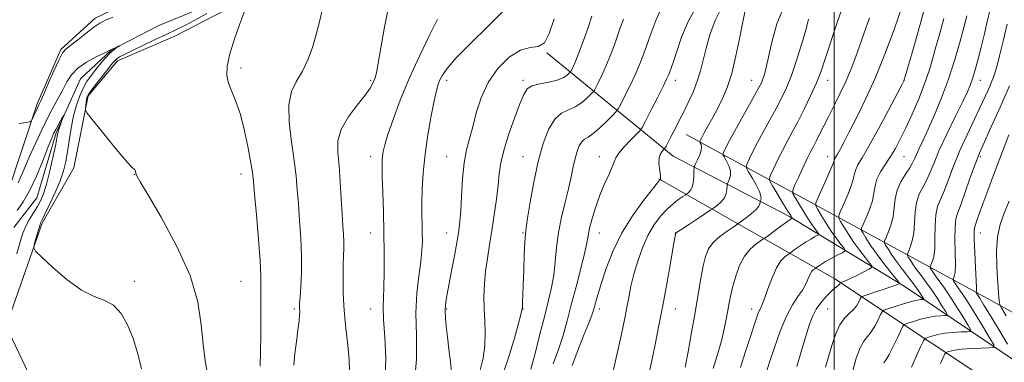
# Model space of a CAD drawing. Extents: x 2117300 to 2120200, y 307300 to 310200.
# Drawn here: x 2119233 to 2119556, y 308092 to 308204 of the extents above; entities that cross this region are included whole.
import ezdxf

# ---------------------------------------------------------------- set-up
doc = ezdxf.new("R2010")
doc.units = 0
doc.header["$MEASUREMENT"] = 0
doc.linetypes.add('rvrstm', pattern=[117.1, 50, -3.9, 0.5, -3.9, 0.5, -3.9, 0.5, -3.9, 50])
for name, color, linetype, lineweight in [('BREAKLINE DTM HARD', 7, 'Continuous', 0), ('CONTOUR INDEX', 41, 'Continuous', 13), ('CONTOUR INTERMEDIATE', 44, 'Continuous', 0), ('GRID LINE', 7, 'Continuous', 0), ('SPOT ELEVATION DTM', 2, 'Continuous', 13), ('STREAM - RIVER SINGLE LINE', 142, 'rvrstm', 0)]:
    doc.layers.add(name, color=color, linetype=linetype, lineweight=lineweight)

msp = doc.modelspace()

# ---------------------------------------------------------------- linework, layer by layer
at = {"layer": 'BREAKLINE DTM HARD'}
for points in [[(2119228.49, 308146.53, 834.79), (2119238.47, 308176.61, 836.29), (2119246.23, 308194.46, 836.23), (2119257.56, 308204.67, 836.39), (2119276.14, 308213.67, 836.8), (2119294.91, 308226, 837.73), (2119324.6, 308247.08, 839.08), (2119355.64, 308286.18, 841.09), (2119372.63, 308321.48, 842.92), (2119386.61, 308374.35, 844.05), (2119390.9, 308420.34, 845.1), (2119394.88, 308448.73, 846.24), (2119411.17, 308496.65, 847.07)], [(2119224.42, 307871.59, 829.55), (2119238.9, 307909.35, 828.98), (2119256.14, 307972.81, 829.92), (2119262.95, 308011.36, 830.58), (2119259.97, 308026.87, 830.66), (2119255.78, 308034.3, 831.11), (2119240.84, 308041.46, 831.93), (2119238.58, 308073.74, 832.36), (2119236.65, 308086.15, 832.24), (2119228.26, 308103.7, 833.37), (2119240.08, 308137.52, 834.21), (2119250.53, 308155.59, 835.3), (2119255.16, 308179.22, 836.18), (2119264.83, 308190.66, 836.55), (2119283.62, 308198.85, 836.86), (2119313.55, 308214.34, 838.25), (2119341.73, 308248.04, 840.4), (2119369.88, 308285.06, 841.64), (2119386.04, 308319.72, 842.91), (2119399.48, 308358.52, 843.24), (2119406.1, 308395.2, 844.16), (2119408.14, 308436.21, 845.37), (2119417.5, 308465.87, 846.52)], [(2119895.12, 308022.53, 967.56), (2119863.14, 308035.55, 953.61), (2119826.7, 308036.79, 940.97), (2119797.7, 308038.69, 934.36), (2119768.1, 308037.69, 926.89), (2119725.22, 308042, 920.33), (2119678.8, 308048.78, 909.94), (2119639.64, 308053.32, 902.21), (2119594.61, 308071.28, 892.77), (2119560.13, 308091.79, 883.85), (2119522.92, 308116.83, 874.33), (2119485.11, 308139.8, 865.75), (2119447.11, 308159.46, 858.73), (2119405.71, 308193.39, 848)], [(2119451.42, 308166.53, 858.84), (2119549.24, 308113.26, 884.73), (2119604.69, 308082.72, 898.52), (2119663.57, 308069.6, 915.18), (2119720.37, 308056.47, 924.57), (2119771.95, 308052, 936.88), (2119829.29, 308053.57, 948.46), (2119857.67, 308050.63, 960.36), (2119895.15, 308037.88, 974.89)], [(2119895.08, 308002.43, 976.37), (2119857.64, 308020.61, 960.38), (2119809.59, 308023.65, 942.57), (2119731.11, 308025.47, 928.27), (2119670.84, 308029.48, 918.95), (2119604.88, 308049.39, 901.27), (2119547.73, 308087.57, 885.26), (2119500.14, 308119.19, 871.47), (2119442.39, 308151.98, 857.89)]]:
    msp.add_polyline3d(points, dxfattribs=at)
at = {"layer": 'CONTOUR INDEX', "flags": 128}
for points, elevation in [([(2119522.445, 308209.29), (2119519.63, 308200.993), (2119516.612, 308192.917), (2119513.47, 308185.28), (2119510.315, 308178.311), (2119507.374, 308172.267), (2119504.906, 308167.416), (2119503.102, 308163.928), (2119501.872, 308161.594), (2119501.063, 308160.111), (2119500.533, 308159.197), (2119500.209, 308158.653), (2119500.033, 308158.305), (2119499.913, 308157.923), (2119499.617, 308157.071), (2119498.877, 308155.261), (2119497.548, 308152.253), (2119495.98, 308148.793), (2119494.646, 308145.878), (2119493.936, 308144.192), (2119493.916, 308143.174), (2119494.566, 308141.949), (2119495.828, 308139.878), (2119497.47, 308137.245), (2119499.217, 308134.57), (2119500.824, 308132.29), (2119502.157, 308130.529), (2119503.111, 308129.328), (2119503.576, 308128.666), (2119503.438, 308128.261), (2119502.579, 308127.766), (2119500.977, 308126.929), (2119499.007, 308125.882), (2119497.14, 308124.851), (2119495.751, 308124.023), (2119494.835, 308123.422), (2119494.287, 308123.031), (2119493.995, 308122.818), (2119493.812, 308122.69), (2119493.581, 308122.538), (2119493.182, 308122.247), (2119492.646, 308121.69), (2119492.038, 308120.738), (2119491.393, 308119.306), (2119490.601, 308117.511), (2119489.519, 308115.516), (2119488.048, 308113.377), (2119486.264, 308110.708), (2119484.285, 308107.017), (2119482.246, 308102.068), (2119480.34, 308096.659), (2119478.776, 308091.843), (2119477.683, 308088.371)], 870), ([(2119332.141, 308207.879), (2119331.056, 308203.524), (2119330.028, 308199.345), (2119328.769, 308195.136), (2119327.245, 308191.052), (2119325.481, 308187.341), (2119323.58, 308184.08), (2119321.937, 308180.664), (2119321.022, 308176.32), (2119321.138, 308170.572), (2119321.916, 308164.132), (2119322.821, 308158.012), (2119323.436, 308152.929), (2119323.824, 308148.428), (2119324.167, 308143.76), (2119324.589, 308138.376), (2119324.992, 308132.531), (2119325.222, 308126.682), (2119325.175, 308121.265), (2119324.954, 308116.645), (2119324.712, 308113.171), (2119324.572, 308111.047), (2119324.531, 308109.907), (2119324.555, 308109.244), (2119324.601, 308108.568), (2119324.587, 308107.453), (2119324.421, 308105.49), (2119324.046, 308102.431), (2119323.55, 308098.657), (2119323.053, 308094.709), (2119322.651, 308090.94)], 840), ([(2119420.457, 308205.365), (2119419.197, 308201.683), (2119417.662, 308197.33), (2119416.19, 308193.335), (2119415.058, 308190.502), (2119414.275, 308188.747), (2119413.786, 308187.765), (2119413.515, 308187.254), (2119413.291, 308186.943), (2119412.923, 308186.565), (2119412.22, 308185.927), (2119410.992, 308185.135), (2119409.049, 308184.37), (2119406.345, 308183.754), (2119403.4, 308183.184), (2119400.878, 308182.499), (2119399.234, 308181.481), (2119398.085, 308179.673), (2119396.84, 308176.56), (2119395.089, 308171.89), (2119393.151, 308166.457), (2119391.525, 308161.319), (2119390.567, 308157.224), (2119390.073, 308153.685), (2119389.693, 308149.904), (2119389.153, 308145.305), (2119388.455, 308140.182), (2119387.675, 308135.052), (2119386.888, 308130.317), (2119386.166, 308125.927), (2119385.581, 308121.723), (2119385.193, 308117.571), (2119385.021, 308113.463), (2119385.071, 308109.42), (2119385.305, 308105.445), (2119385.503, 308101.463), (2119385.397, 308097.378), (2119384.797, 308093.184), (2119383.821, 308089.218)], 850), ([(2119470.594, 308206.713), (2119469.948, 308203.553), (2119468.97, 308198.468), (2119467.728, 308192.383), (2119466.334, 308186.553), (2119464.878, 308181.935), (2119463.363, 308178.308), (2119461.767, 308175.152), (2119460.107, 308172.087), (2119458.552, 308169.284), (2119457.308, 308167.05), (2119456.524, 308165.603), (2119456.111, 308164.801), (2119455.924, 308164.408), (2119455.847, 308164.209), (2119455.87, 308164.049), (2119456.015, 308163.793), (2119456.263, 308163.314), (2119456.444, 308162.53), (2119456.348, 308161.37), (2119455.849, 308159.835), (2119455.141, 308158.228), (2119454.5, 308156.927), (2119454.137, 308156.162), (2119453.997, 308155.586), (2119453.964, 308154.704), (2119453.922, 308153.184), (2119453.783, 308151.329), (2119453.463, 308149.605), (2119452.925, 308148.378), (2119452.303, 308147.617), (2119451.779, 308147.189), (2119451.448, 308146.95), (2119451.075, 308146.697), (2119450.339, 308146.213), (2119449.007, 308145.314), (2119447.197, 308143.949), (2119445.112, 308142.098), (2119442.941, 308139.741), (2119440.802, 308136.845), (2119438.798, 308133.374), (2119437.019, 308129.35), (2119435.498, 308125.035), (2119434.256, 308120.748), (2119433.296, 308116.757), (2119432.552, 308113.125), (2119431.941, 308109.862), (2119431.372, 308106.875), (2119430.722, 308103.645), (2119429.86, 308099.548), (2119428.703, 308094.246), (2119427.364, 308088.54)], 860), ([(2119556.656, 308202.714), (2119555.345, 308197.139), (2119554.222, 308192.347), (2119553.33, 308188.721), (2119552.252, 308185.371), (2119550.461, 308181.096), (2119547.637, 308175.084), (2119544.307, 308168.097), (2119541.207, 308161.288), (2119538.899, 308155.598), (2119537.256, 308151.117), (2119535.977, 308147.723), (2119534.834, 308145.196), (2119533.886, 308142.936), (2119533.266, 308140.245), (2119533.041, 308136.667), (2119533.016, 308132.708), (2119532.931, 308129.117), (2119532.601, 308126.483), (2119532.132, 308124.758), (2119531.709, 308123.734), (2119531.481, 308123.193), (2119531.475, 308122.866), (2119531.684, 308122.473), (2119532.105, 308121.787), (2119532.745, 308120.802), (2119533.612, 308119.562), (2119534.724, 308118.069), (2119536.133, 308116.142), (2119537.903, 308113.554), (2119540.013, 308110.247), (2119542.115, 308106.83), (2119543.78, 308104.078), (2119544.639, 308102.555), (2119544.575, 308101.983), (2119543.533, 308101.872), (2119541.545, 308101.804), (2119538.982, 308101.651), (2119536.303, 308101.359), (2119533.91, 308100.904), (2119531.974, 308100.393), (2119530.613, 308099.968), (2119529.842, 308099.638), (2119529.275, 308098.9), (2119528.429, 308097.122), (2119526.982, 308093.961), (2119525.277, 308090.242)], 880)]:
    msp.add_lwpolyline(points, dxfattribs=dict(at, elevation=elevation))
at = {"layer": 'CONTOUR INTERMEDIATE', "flags": 128}
for points, elevation in [([(2119306.881, 308208.083), (2119305.26, 308203.668), (2119303.354, 308198.214), (2119301.731, 308192.994), (2119300.851, 308188.981), (2119300.724, 308185.94), (2119301.245, 308183.335), (2119302.294, 308180.643), (2119303.67, 308177.4), (2119305.155, 308173.156), (2119306.55, 308167.731), (2119307.731, 308162.038), (2119308.595, 308157.259), (2119309.094, 308154.087), (2119309.413, 308151.259), (2119309.792, 308147.019), (2119310.395, 308140.238), (2119311.077, 308132.272), (2119311.615, 308125.1), (2119311.849, 308120.119), (2119311.866, 308116.392), (2119311.813, 308112.398), (2119311.803, 308107.049), (2119311.808, 308100.971), (2119311.763, 308095.221), (2119311.625, 308090.615)], 838), ([(2119455.539, 308209.868), (2119452.107, 308203.844), (2119449.865, 308198.494), (2119448.391, 308194.105), (2119447.326, 308190.874), (2119446.55, 308188.634), (2119446.008, 308187.127), (2119445.592, 308186.016), (2119444.995, 308184.657), (2119443.856, 308182.328), (2119441.982, 308178.626), (2119439.829, 308174.418), (2119438.015, 308170.888), (2119436.948, 308168.867), (2119436.195, 308167.763), (2119435.107, 308166.631), (2119433.259, 308164.779), (2119431.097, 308162.528), (2119429.285, 308160.454), (2119428.288, 308158.945), (2119427.763, 308157.635), (2119427.165, 308155.968), (2119426.085, 308153.516), (2119424.648, 308150.358), (2119423.114, 308146.699), (2119421.713, 308142.782), (2119420.554, 308139), (2119419.718, 308135.783), (2119419.214, 308133.329), (2119418.772, 308130.901), (2119418.053, 308127.529), (2119416.824, 308122.563), (2119415.274, 308116.63), (2119413.7, 308110.673), (2119412.315, 308105.414), (2119410.994, 308100.684), (2119409.528, 308096.087), (2119407.788, 308091.388)], 856), ([(2119463.17, 308208.568), (2119460.908, 308203.964), (2119459.196, 308199.257), (2119457.928, 308194.827), (2119456.971, 308190.94), (2119456.095, 308187.426), (2119455.049, 308184.004), (2119453.66, 308180.484), (2119452.092, 308177.06), (2119450.591, 308174.015), (2119449.34, 308171.548), (2119448.285, 308169.5), (2119447.312, 308167.622), (2119446.344, 308165.75), (2119445.466, 308164.048), (2119444.805, 308162.763), (2119444.43, 308162.049), (2119444.196, 308161.689), (2119443.901, 308161.378), (2119443.412, 308160.846), (2119442.877, 308159.987), (2119442.508, 308158.737), (2119442.456, 308157.098), (2119442.618, 308155.351), (2119442.826, 308153.845), (2119442.947, 308152.845), (2119442.982, 308152.278), (2119442.97, 308151.985), (2119442.94, 308151.831), (2119442.907, 308151.757), (2119442.879, 308151.73), (2119442.862, 308151.718), (2119442.843, 308151.705), (2119442.804, 308151.679), (2119442.653, 308151.529), (2119441.985, 308150.733), (2119440.321, 308148.67), (2119437.387, 308144.919), (2119433.749, 308139.867), (2119430.18, 308134.1), (2119427.302, 308128.189), (2119425.143, 308122.626), (2119423.579, 308117.888), (2119422.49, 308114.326), (2119421.761, 308111.788), (2119421.277, 308109.999), (2119420.895, 308108.61), (2119420.354, 308106.99), (2119419.365, 308104.433), (2119417.755, 308100.485), (2119415.825, 308095.69), (2119413.992, 308090.841)], 858), ([(2119483.826, 308209.455), (2119481.162, 308202.841), (2119479.498, 308196.839), (2119478.446, 308191.949), (2119477.673, 308188.517), (2119477.065, 308186.265), (2119476.562, 308184.76), (2119476.058, 308183.53), (2119475.261, 308181.95), (2119473.832, 308179.357), (2119471.591, 308175.371), (2119468.999, 308170.755), (2119466.672, 308166.556), (2119465.089, 308163.593), (2119464.169, 308161.767), (2119463.691, 308160.75), (2119463.479, 308160.207), (2119463.543, 308159.772), (2119463.937, 308159.074), (2119464.653, 308157.849), (2119465.422, 308156.263), (2119465.913, 308154.592), (2119465.896, 308153.081), (2119465.549, 308151.845), (2119465.147, 308150.969), (2119464.91, 308150.471), (2119464.819, 308150.095), (2119464.797, 308149.52), (2119464.75, 308148.514), (2119464.519, 308147.202), (2119463.932, 308145.8), (2119462.902, 308144.504), (2119461.699, 308143.424), (2119460.678, 308142.649), (2119460.035, 308142.183), (2119459.311, 308141.693), (2119457.887, 308140.756), (2119455.392, 308139.119), (2119452.456, 308137.191), (2119449.958, 308135.548), (2119448.56, 308134.617), (2119448.037, 308134.241), (2119447.949, 308134.114), (2119447.901, 308133.838), (2119447.691, 308132.644), (2119447.165, 308129.67), (2119446.226, 308124.388), (2119445.007, 308117.607), (2119443.697, 308110.472), (2119442.458, 308103.939), (2119441.338, 308098.227), (2119440.354, 308093.369), (2119439.476, 308089.325)], 862), ([(2119502.692, 308208.196), (2119501.193, 308203.939), (2119499.655, 308199.395), (2119498.212, 308195.004), (2119496.936, 308191.072), (2119495.653, 308187.358), (2119494.128, 308183.484), (2119492.209, 308179.206), (2119490.076, 308174.816), (2119487.988, 308170.739), (2119486.146, 308167.276), (2119484.512, 308164.238), (2119482.983, 308161.313), (2119481.504, 308158.313), (2119480.196, 308155.543), (2119479.223, 308153.434), (2119478.741, 308152.206), (2119478.87, 308151.249), (2119479.72, 308149.74), (2119481.292, 308147.147), (2119483.15, 308144.084), (2119484.751, 308141.455), (2119485.682, 308139.94), (2119486.069, 308139.327), (2119486.169, 308139.184), (2119486.196, 308139.145), (2119486.188, 308139.121), (2119486.138, 308139.092), (2119485.989, 308139.003), (2119485.495, 308138.665), (2119484.36, 308137.854), (2119482.442, 308136.463), (2119480.228, 308134.847), (2119478.36, 308133.481), (2119477.275, 308132.691), (2119476.594, 308132.215), (2119475.734, 308131.647), (2119474.27, 308130.628), (2119472.411, 308128.998), (2119470.528, 308126.648), (2119468.925, 308123.565), (2119467.652, 308120.127), (2119466.693, 308116.809), (2119466.016, 308113.955), (2119465.516, 308111.396), (2119465.069, 308108.829), (2119464.558, 308105.985), (2119463.879, 308102.705), (2119462.937, 308098.863), (2119461.685, 308094.434), (2119460.286, 308089.819)], 866), ([(2119232.529, 308170.187), (2119234.836, 308170.53), (2119236.05, 308170.748), (2119236.592, 308171.043), (2119236.927, 308171.665), (2119237.418, 308172.768), (2119238.023, 308174.111), (2119238.596, 308175.352), (2119239.065, 308176.328), (2119239.651, 308177.577), (2119240.645, 308179.816), (2119242.218, 308183.446), (2119244.044, 308187.62), (2119245.676, 308191.177), (2119246.832, 308193.298), (2119247.902, 308194.529), (2119249.44, 308195.758), (2119251.807, 308197.63), (2119254.574, 308199.823), (2119257.115, 308201.772), (2119259.037, 308203.08), (2119260.864, 308204.022), (2119263.354, 308205.042)], 836), ([(2119294.13, 308206.266), (2119290.179, 308204.04), (2119286.912, 308202.325), (2119283.963, 308200.886), (2119280.779, 308199.393), (2119277.01, 308197.623), (2119273.103, 308195.77), (2119269.704, 308194.135), (2119267.304, 308192.94), (2119265.76, 308192.104), (2119264.772, 308191.47), (2119264.036, 308190.848), (2119263.219, 308189.93), (2119261.983, 308188.377), (2119260.135, 308186.019), (2119258.071, 308183.366), (2119256.331, 308181.098), (2119255.318, 308179.698), (2119254.874, 308178.874), (2119254.701, 308178.14), (2119254.556, 308177.137), (2119254.413, 308176.03), (2119254.301, 308175.112), (2119254.325, 308174.495), (2119254.905, 308173.558), (2119256.537, 308171.501), (2119259.474, 308167.856), (2119262.998, 308163.504), (2119266.144, 308159.663), (2119268.179, 308157.26), (2119269.278, 308156.06), (2119269.844, 308155.536), (2119270.219, 308155.24), (2119270.481, 308155.019), (2119270.646, 308154.797), (2119270.733, 308154.52), (2119270.775, 308154.215), (2119270.81, 308153.933), (2119270.867, 308153.706), (2119270.946, 308153.506), (2119271.039, 308153.285), (2119271.264, 308152.807), (2119272.247, 308151.065), (2119274.737, 308146.861), (2119279.11, 308139.473), (2119284.243, 308130.082), (2119288.638, 308120.344), (2119291.185, 308111.625), (2119292.331, 308104.125), (2119292.912, 308097.757), (2119293.614, 308092.287), (2119294.528, 308086.915)], 836), ([(2119353.553, 308207.2), (2119352.296, 308201.189), (2119351.238, 308195.015), (2119350.4, 308189.906), (2119349.783, 308186.754), (2119349.326, 308185.099), (2119348.949, 308184.144), (2119348.521, 308183.164), (2119347.69, 308181.723), (2119346.051, 308179.457), (2119343.419, 308176.154), (2119340.488, 308172.213), (2119338.171, 308168.185), (2119337.141, 308164.444), (2119337.098, 308160.648), (2119337.505, 308156.278), (2119337.914, 308151.035), (2119338.252, 308145.506), (2119338.541, 308140.5), (2119338.792, 308136.627), (2119338.98, 308133.701), (2119339.074, 308131.335), (2119339.056, 308129.137), (2119338.968, 308126.682), (2119338.869, 308123.539), (2119338.821, 308119.395), (2119338.906, 308114.406), (2119339.211, 308108.848), (2119339.766, 308103.04), (2119340.391, 308097.486), (2119340.848, 308092.734), (2119340.966, 308089.159)], 842), ([(2119391.111, 308206.736), (2119386.209, 308201.891), (2119380.724, 308196.482), (2119375.985, 308191.648), (2119372.993, 308188.25), (2119371.427, 308186.033), (2119370.634, 308184.465), (2119370.049, 308182.988), (2119369.448, 308180.939), (2119368.691, 308177.632), (2119367.701, 308172.628), (2119366.637, 308166.496), (2119365.723, 308160.056), (2119365.128, 308154.013), (2119364.816, 308148.619), (2119364.701, 308144.012), (2119364.701, 308140.259), (2119364.76, 308137.136), (2119364.828, 308134.346), (2119364.846, 308131.584), (2119364.724, 308128.514), (2119364.362, 308124.79), (2119363.733, 308120.13), (2119363.088, 308114.506), (2119362.751, 308107.957), (2119362.874, 308100.599), (2119362.931, 308092.87), (2119362.222, 308085.288)], 846), ([(2119443.193, 308207.832), (2119441.496, 308203.905), (2119439.837, 308199.617), (2119438.361, 308195.574), (2119437.145, 308192.207), (2119436.001, 308189.214), (2119434.675, 308186.116), (2119433.02, 308182.62), (2119431.312, 308179.199), (2119429.938, 308176.514), (2119429.124, 308174.983), (2119428.452, 308174.049), (2119427.349, 308172.914), (2119425.43, 308171.02), (2119423.072, 308168.782), (2119420.847, 308166.856), (2119419.192, 308165.703), (2119418.025, 308164.992), (2119417.131, 308164.193), (2119416.334, 308162.878), (2119415.603, 308161.016), (2119414.948, 308158.675), (2119414.35, 308155.897), (2119413.695, 308152.626), (2119412.841, 308148.776), (2119411.716, 308144.321), (2119410.514, 308139.459), (2119409.496, 308134.445), (2119408.841, 308129.51), (2119408.398, 308124.797), (2119407.933, 308120.422), (2119407.247, 308116.379), (2119406.276, 308112.167), (2119404.995, 308107.16), (2119403.429, 308101.046), (2119401.819, 308094.763), (2119400.463, 308089.565)], 854), ([(2119511.492, 308204.79), (2119509.663, 308199.611), (2119508.111, 308195.143), (2119506.698, 308191.206), (2119505.286, 308187.551), (2119503.732, 308183.909), (2119501.947, 308180.096), (2119500.051, 308176.255), (2119498.214, 308172.616), (2119496.579, 308169.376), (2119495.184, 308166.613), (2119494.041, 308164.377), (2119493.12, 308162.62), (2119492.23, 308160.903), (2119491.138, 308158.691), (2119489.712, 308155.672), (2119488.209, 308152.431), (2119486.989, 308149.775), (2119486.355, 308148.235), (2119486.395, 308147.216), (2119487.143, 308145.845), (2119488.56, 308143.512), (2119490.31, 308140.665), (2119491.984, 308138.012), (2119493.253, 308136.115), (2119494.113, 308134.928), (2119494.64, 308134.256), (2119494.886, 308133.906), (2119494.813, 308133.691), (2119494.358, 308133.429), (2119493.483, 308132.966), (2119492.251, 308132.274), (2119490.75, 308131.353), (2119489.097, 308130.243), (2119487.531, 308129.134), (2119486.323, 308128.256), (2119485.635, 308127.755), (2119485.203, 308127.453), (2119484.658, 308127.092), (2119483.716, 308126.406), (2119482.449, 308125.093), (2119481.016, 308122.843), (2119479.568, 308119.547), (2119478.233, 308115.892), (2119477.131, 308112.763), (2119476.336, 308110.782), (2119475.73, 308109.508), (2119475.149, 308108.235), (2119474.448, 308106.358), (2119473.543, 308103.654), (2119472.37, 308100.002), (2119470.899, 308095.374), (2119469.245, 308090.115)], 868), ([(2119529.209, 308206.639), (2119527.489, 308200.342), (2119525.637, 308193.789), (2119524.116, 308188.491), (2119523.27, 308185.553), (2119522.955, 308184.459), (2119522.903, 308184.284), (2119522.813, 308184.107), (2119522.233, 308183.007), (2119520.68, 308180.066), (2119517.89, 308174.801), (2119514.494, 308168.461), (2119511.346, 308162.729), (2119509.117, 308158.886), (2119507.752, 308156.598), (2119507.01, 308155.127), (2119506.637, 308153.8), (2119506.309, 308152.215), (2119505.688, 308150.033), (2119504.558, 308147.099), (2119503.21, 308143.986), (2119502.058, 308141.449), (2119501.445, 308139.992), (2119501.427, 308139.112), (2119501.99, 308138.054), (2119503.097, 308136.243), (2119504.63, 308133.826), (2119506.451, 308131.127), (2119508.396, 308128.465), (2119510.202, 308126.129), (2119511.581, 308124.4), (2119512.284, 308123.436), (2119512.203, 308122.904), (2119511.27, 308122.349), (2119509.516, 308121.438), (2119507.365, 308120.339), (2119505.345, 308119.342), (2119503.87, 308118.673), (2119502.921, 308118.294), (2119502.368, 308118.104), (2119502.085, 308118.007), (2119501.963, 308117.933), (2119501.898, 308117.819), (2119501.794, 308117.614), (2119501.594, 308117.326), (2119501.246, 308116.974), (2119500.698, 308116.547), (2119499.882, 308115.902), (2119498.726, 308114.865), (2119497.216, 308113.321), (2119495.571, 308111.394), (2119494.07, 308109.269), (2119492.899, 308107.027), (2119491.886, 308104.334), (2119490.768, 308100.756), (2119489.345, 308096.008), (2119487.675, 308090.413)], 872), ([(2119543.504, 308205.503), (2119542.577, 308202.041), (2119541.251, 308197.112), (2119539.536, 308191.113), (2119537.489, 308184.723), (2119535.201, 308178.556), (2119532.884, 308172.974), (2119530.786, 308168.27), (2119529.103, 308164.652), (2119527.834, 308161.982), (2119526.928, 308160.032), (2119526.291, 308158.555), (2119525.666, 308157.212), (2119524.752, 308155.643), (2119523.371, 308153.573), (2119521.844, 308151.075), (2119520.613, 308148.309), (2119519.979, 308145.418), (2119519.68, 308142.484), (2119519.309, 308139.575), (2119518.58, 308136.791), (2119517.671, 308134.372), (2119516.884, 308132.592), (2119516.463, 308131.593), (2119516.451, 308130.989), (2119516.837, 308130.263), (2119517.614, 308128.999), (2119518.795, 308127.179), (2119520.396, 308124.891), (2119522.373, 308122.26), (2119524.451, 308119.572), (2119526.296, 308117.155), (2119527.647, 308115.273), (2119528.535, 308113.932), (2119529.064, 308113.074), (2119529.317, 308112.626), (2119529.298, 308112.457), (2119528.991, 308112.424), (2119528.349, 308112.386), (2119527.201, 308112.213), (2119525.344, 308111.78), (2119522.727, 308111.024), (2119519.909, 308110.143), (2119517.596, 308109.396), (2119516.291, 308108.929), (2119515.66, 308108.43), (2119515.163, 308107.47), (2119514.373, 308105.779), (2119513.314, 308103.711), (2119512.124, 308101.778), (2119510.915, 308100.298), (2119509.695, 308098.797), (2119508.443, 308096.61), (2119507.159, 308093.218), (2119505.913, 308088.694)], 876), ([(2119551.101, 308207.5), (2119550.182, 308203.607), (2119549.125, 308199.146), (2119548.064, 308194.742), (2119547.106, 308190.91), (2119546.254, 308187.719), (2119545.486, 308185.126), (2119544.725, 308182.967), (2119543.692, 308180.581), (2119542.056, 308177.182), (2119539.643, 308172.295), (2119536.902, 308166.68), (2119534.443, 308161.406), (2119532.706, 308157.298), (2119531.475, 308154.192), (2119530.364, 308151.683), (2119529.103, 308149.385), (2119527.865, 308147.006), (2119526.939, 308144.277), (2119526.51, 308141.042), (2119526.348, 308137.596), (2119526.12, 308134.346), (2119525.59, 308131.637), (2119524.902, 308129.565), (2119524.296, 308128.163), (2119523.972, 308127.393), (2119523.963, 308126.927), (2119524.26, 308126.368), (2119524.86, 308125.393), (2119525.77, 308123.991), (2119527.004, 308122.227), (2119528.548, 308120.164), (2119530.292, 308117.857), (2119532.099, 308115.355), (2119533.83, 308112.76), (2119535.325, 308110.381), (2119536.422, 308108.576), (2119536.978, 308107.59), (2119536.936, 308107.22), (2119536.262, 308107.148), (2119534.947, 308107.095), (2119533.092, 308106.932), (2119530.824, 308106.569), (2119528.319, 308105.964), (2119525.941, 308105.268), (2119524.105, 308104.682), (2119523.066, 308104.283), (2119522.468, 308103.665), (2119521.796, 308102.296), (2119520.677, 308099.87), (2119519.295, 308096.976), (2119517.974, 308094.428), (2119516.958, 308092.8), (2119516.19, 308091.714)], 878), ([(2119369.795, 308204.399), (2119367.196, 308199.127), (2119363.895, 308192.296), (2119360.516, 308184.884), (2119357.587, 308177.78), (2119355.255, 308171.521), (2119353.573, 308166.557), (2119352.548, 308163.172), (2119352.018, 308160.987), (2119351.775, 308159.458), (2119351.65, 308158.015), (2119351.618, 308155.991), (2119351.69, 308152.693), (2119351.863, 308147.657), (2119352.079, 308141.341), (2119352.262, 308134.432), (2119352.352, 308127.598), (2119352.344, 308121.419), (2119352.243, 308116.457), (2119352.083, 308112.954), (2119351.993, 308109.876), (2119352.129, 308105.873), (2119352.543, 308100.029), (2119352.881, 308093.171), (2119352.686, 308086.566)], 844), ([(2119408.06, 308204.444), (2119406.489, 308199.692), (2119404.887, 308196.632), (2119402.821, 308195.434), (2119400.196, 308195.077), (2119397.003, 308194.24), (2119393.325, 308191.899), (2119389.614, 308188.213), (2119386.415, 308183.637), (2119384.126, 308178.624), (2119382.553, 308173.622), (2119381.358, 308169.078), (2119380.271, 308165.239), (2119379.301, 308161.557), (2119378.529, 308157.286), (2119378.004, 308151.976), (2119377.667, 308146.365), (2119377.428, 308141.487), (2119377.191, 308138.008), (2119376.837, 308135.118), (2119376.242, 308131.638), (2119375.341, 308126.784), (2119374.31, 308121.341), (2119373.387, 308116.487), (2119372.76, 308113.086), (2119372.424, 308110.741), (2119372.324, 308108.74), (2119372.412, 308106.468), (2119372.665, 308103.679), (2119373.066, 308100.227), (2119373.577, 308096.112), (2119374.081, 308091.943), (2119374.441, 308088.478)], 848), ([(2119430.847, 308204.334), (2119429.674, 308201.179), (2119428.389, 308197.555), (2119426.969, 308193.666), (2119425.495, 308189.903), (2119424.057, 308186.614), (2119422.796, 308183.98), (2119421.862, 308182.139), (2119421.319, 308181.118), (2119420.872, 308180.496), (2119420.136, 308179.74), (2119418.825, 308178.474), (2119417.032, 308176.959), (2119414.948, 308175.613), (2119412.745, 308174.667), (2119410.525, 308173.594), (2119408.37, 308171.68), (2119406.355, 308168.357), (2119404.509, 308163.651), (2119402.852, 308157.735), (2119401.411, 308150.953), (2119400.238, 308144.337), (2119399.389, 308139.087), (2119398.891, 308135.949), (2119398.633, 308133.85), (2119398.473, 308131.261), (2119398.299, 308127.102), (2119398.111, 308122.086), (2119397.938, 308117.378), (2119397.806, 308113.9), (2119397.715, 308111.612), (2119397.66, 308110.232), (2119397.595, 308109.342), (2119397.303, 308107.961), (2119396.524, 308104.971), (2119395.086, 308099.703), (2119393.158, 308093.28), (2119390.996, 308087.273)], 852), ([(2119491.573, 308204.367), (2119490.62, 308200.791), (2119489.257, 308196.093), (2119487.613, 308190.875), (2119485.909, 308185.951), (2119484.301, 308181.91), (2119482.689, 308178.451), (2119480.91, 308175.048), (2119478.869, 308171.323), (2119476.755, 308167.496), (2119474.827, 308163.935), (2119473.297, 308160.953), (2119472.182, 308158.655), (2119471.457, 308157.092), (2119471.111, 308156.205), (2119471.216, 308155.495), (2119471.86, 308154.356), (2119473.042, 308152.383), (2119474.399, 308149.995), (2119475.477, 308147.815), (2119475.944, 308146.327), (2119475.956, 308145.462), (2119475.794, 308145.012), (2119475.683, 308144.78), (2119475.641, 308144.604), (2119475.631, 308144.336), (2119475.578, 308143.844), (2119475.256, 308143.075), (2119474.401, 308141.996), (2119472.88, 308140.63), (2119471.094, 308139.23), (2119469.577, 308138.108), (2119468.672, 308137.45), (2119467.955, 308136.956), (2119466.81, 308136.202), (2119464.831, 308134.874), (2119462.433, 308133.095), (2119460.243, 308131.098), (2119458.73, 308129.016), (2119457.748, 308126.583), (2119456.994, 308123.433), (2119456.213, 308119.28), (2119455.328, 308114.161), (2119454.31, 308108.194), (2119453.16, 308101.639), (2119452.018, 308095.325), (2119451.057, 308090.227)], 864), ([(2119535.9, 308204.552), (2119534.577, 308199.678), (2119533.347, 308195.266), (2119532.238, 308191.282), (2119531.067, 308187.38), (2119529.595, 308183.134), (2119527.674, 308178.288), (2119525.518, 308173.273), (2119523.434, 308168.69), (2119521.643, 308164.984), (2119520.044, 308161.979), (2119518.452, 308159.34), (2119516.76, 308156.796), (2119515.177, 308154.321), (2119513.987, 308151.948), (2119513.36, 308149.677), (2119513.001, 308147.358), (2119512.499, 308144.804), (2119511.569, 308141.945), (2119510.441, 308139.179), (2119509.471, 308137.021), (2119508.954, 308135.793), (2119508.939, 308135.051), (2119509.413, 308134.159), (2119510.365, 308132.609), (2119511.79, 308130.406), (2119513.684, 308127.684), (2119515.967, 308124.641), (2119518.246, 308121.73), (2119520.052, 308119.472), (2119521.04, 308118.231), (2119521.355, 308117.748), (2119521.27, 308117.612), (2119520.953, 308117.46), (2119520.17, 308117.149), (2119518.584, 308116.585), (2119516.049, 308115.734), (2119513.179, 308114.791), (2119510.775, 308114.008), (2119509.423, 308113.545), (2119508.841, 308113.191), (2119508.53, 308112.644), (2119508.068, 308111.687), (2119507.332, 308110.445), (2119506.274, 308109.129), (2119504.887, 308107.849), (2119503.32, 308106.307), (2119501.761, 308104.107), (2119500.361, 308100.999), (2119499.132, 308097.337), (2119498.045, 308093.626), (2119497.081, 308090.292)], 874), ([(2119232.259, 308150.721), (2119233.749, 308154.226), (2119235.904, 308159.147), (2119238.453, 308164.778), (2119241.023, 308170.191), (2119243.304, 308174.657), (2119245.243, 308178.244), (2119246.849, 308181.221), (2119248.204, 308183.823), (2119249.691, 308186.158), (2119251.765, 308188.302), (2119254.673, 308190.29), (2119257.829, 308191.996), (2119260.442, 308193.253), (2119261.941, 308193.965), (2119262.653, 308194.313), (2119263.132, 308194.545), (2119263.801, 308194.855), (2119264.569, 308195.204), (2119265.215, 308195.496), (2119265.557, 308195.648), (2119265.562, 308195.638), (2119265.234, 308195.458), (2119264.578, 308195.075), (2119263.595, 308194.363), (2119262.286, 308193.173), (2119260.687, 308191.433), (2119258.967, 308189.387), (2119257.331, 308187.359), (2119255.93, 308185.568), (2119254.712, 308183.816), (2119253.571, 308181.801), (2119252.434, 308179.278), (2119251.348, 308176.218), (2119250.392, 308172.646), (2119249.621, 308168.654), (2119248.993, 308164.58), (2119248.441, 308160.829), (2119247.877, 308157.648), (2119247.122, 308154.675), (2119245.976, 308151.39), (2119244.343, 308147.493), (2119242.554, 308143.56), (2119241.046, 308140.384), (2119240.144, 308138.539), (2119239.731, 308137.725), (2119239.576, 308137.426), (2119239.474, 308137.166), (2119239.315, 308136.642), (2119239.014, 308135.596), (2119238.525, 308133.901), (2119237.966, 308131.97), (2119237.497, 308130.349), (2119237.341, 308129.345), (2119237.984, 308128.308), (2119239.977, 308126.349), (2119243.63, 308122.927), (2119248.287, 308118.892), (2119253.048, 308115.444), (2119257.187, 308113.409), (2119260.653, 308112.124), (2119263.568, 308110.554), (2119266.044, 308107.878), (2119268.152, 308104.141), (2119269.956, 308099.599), (2119271.5, 308094.574), (2119272.758, 308089.648)], 834), ([(2119557.453, 308182.548), (2119554.379, 308175.483), (2119550.894, 308167.898), (2119547.601, 308160.434), (2119544.982, 308153.681), (2119543.023, 308148.015), (2119541.59, 308143.763), (2119540.565, 308141.008), (2119539.907, 308138.866), (2119539.593, 308136.213), (2119539.572, 308132.291), (2119539.684, 308127.82), (2119539.742, 308123.889), (2119539.611, 308121.329), (2119539.363, 308119.951), (2119539.122, 308119.305), (2119538.99, 308118.993), (2119538.986, 308118.804), (2119539.107, 308118.577), (2119539.35, 308118.182), (2119539.72, 308117.613), (2119540.22, 308116.897), (2119540.899, 308115.973), (2119541.974, 308114.427), (2119543.706, 308111.754), (2119546.196, 308107.734), (2119548.905, 308103.279), (2119551.138, 308099.579), (2119552.3, 308097.52), (2119552.213, 308096.747), (2119550.804, 308096.596), (2119548.143, 308096.513), (2119544.873, 308096.37), (2119541.783, 308096.148), (2119539.501, 308095.843), (2119538.007, 308095.519), (2119537.121, 308095.254), (2119536.643, 308095.048), (2119536.288, 308094.582), (2119535.752, 308093.456), (2119534.815, 308091.411)], 882), ([(2119231.935, 308141.674), (2119233.916, 308144.426), (2119236.006, 308148.073), (2119238.207, 308152.852), (2119240.299, 308157.955), (2119242.002, 308162.318), (2119243.131, 308165.167), (2119243.884, 308166.904), (2119244.553, 308168.225), (2119245.352, 308169.661), (2119246.174, 308171.087), (2119246.835, 308172.214), (2119247.189, 308172.803), (2119247.24, 308172.811), (2119247.032, 308172.247), (2119246.623, 308171.168), (2119246.135, 308169.831), (2119245.701, 308168.543), (2119245.401, 308167.44), (2119245.09, 308165.977), (2119244.566, 308163.435), (2119243.694, 308159.397), (2119242.606, 308154.65), (2119241.502, 308150.278), (2119240.523, 308147.095), (2119239.582, 308144.823), (2119238.533, 308142.91), (2119237.285, 308140.908), (2119235.97, 308138.765), (2119234.774, 308136.531), (2119233.811, 308134.172), (2119232.907, 308131.305), (2119231.813, 308127.464)], 832), ([(2119557.223, 308166.403), (2119555.702, 308162.447), (2119554.091, 308158.126), (2119552.234, 308153.213), (2119550.339, 308148.211), (2119548.7, 308143.806), (2119547.543, 308140.533), (2119546.802, 308138.31), (2119546.338, 308136.901), (2119546.04, 308135.96), (2119545.896, 308134.689), (2119545.919, 308132.181), (2119546.102, 308127.915), (2119546.352, 308122.932), (2119546.553, 308118.66), (2119546.622, 308116.176), (2119546.593, 308115.144), (2119546.534, 308114.877), (2119546.499, 308114.793), (2119546.498, 308114.742), (2119546.53, 308114.682), (2119546.595, 308114.576), (2119546.694, 308114.424), (2119546.828, 308114.233), (2119547.059, 308113.903), (2119547.695, 308112.912), (2119549.103, 308110.629), (2119551.473, 308106.725), (2119554.287, 308102.07), (2119556.846, 308097.834)], 884), ([(2119557.401, 308144.636), (2119555.748, 308140.74), (2119554.415, 308137.031), (2119553.545, 308132.977), (2119553.222, 308128.264), (2119553.285, 308123.445), (2119553.509, 308119.288), (2119553.711, 308116.365), (2119553.869, 308114.465), (2119554, 308113.178), (2119554.118, 308112.169), (2119554.218, 308111.386), (2119554.291, 308110.851), (2119554.406, 308110.444), (2119554.953, 308109.475), (2119556.399, 308107.116)], 886)]:
    msp.add_lwpolyline(points, dxfattribs=dict(at, elevation=elevation))
at = {"layer": 'GRID LINE', "flags": 128}
msp.add_lwpolyline([(2119500, 310000), (2119500, 307500)], dxfattribs=at)
at = {"layer": 'SPOT ELEVATION DTM'}
for p in [(2119305.32, 308188.38, 838.33), (2119347.87, 308184.29, 841.8), (2119372.87, 308184.29, 846.45), (2119397.87, 308184.29, 849.69), (2119447.87, 308184.29, 856.54), (2119472.87, 308184.29, 861.21), (2119497.87, 308184.29, 866.66), (2119522.87, 308184.29, 871.99), (2119547.87, 308184.29, 878.66), (2119347.87, 308159.29, 843.44), (2119372.87, 308159.29, 847.14), (2119397.87, 308159.29, 851.24), (2119422.87, 308159.29, 855.31), (2119497.87, 308159.29, 869.38), (2119522.87, 308159.29, 874.92), (2119547.87, 308159.29, 882.44), (2119270.32, 308153.38, 835.97), (2119305.32, 308153.59, 837.45), (2119347.87, 308134.29, 843.27), (2119372.87, 308134.29, 847.28), (2119397.87, 308134.29, 851.87), (2119422.87, 308134.29, 856.73), (2119447.87, 308134.29, 861.98), (2119547.87, 308134.29, 884.68), (2119270.32, 308118.38, 834.39), (2119305.32, 308118.38, 836.99), (2119322.87, 308109.29, 839.77), (2119347.87, 308109.29, 843.28), (2119372.87, 308109.29, 848.16), (2119397.87, 308109.29, 852.04), (2119422.87, 308109.29, 858.46), (2119447.87, 308109.29, 862.74), (2119472.87, 308109.29, 867.45), (2119497.87, 308109.29, 872.98)]:
    msp.add_point(p, dxfattribs=at)
at = {"layer": 'STREAM - RIVER SINGLE LINE'}
msp.add_polyline3d([(2119412.72, 308469.15, 843.19), (2119407.21, 308454.21, 842.6), (2119400.87, 308440.72, 842.52), (2119398.93, 308418.76, 841.2), (2119397.22, 308391.84, 840.88), (2119393.64, 308365.73, 840.24), (2119390.01, 308348.32, 839.44), (2119375.55, 308307.03, 838.72), (2119363.88, 308284.4, 838.04), (2119348.27, 308262.36, 836.85), (2119332.01, 308244.88, 836.26), (2119310.2, 308222.19, 835.03), (2119297.43, 308210.11, 834.6), (2119278.42, 308202.34, 834.17), (2119262.74, 308194.17, 833.96), (2119252.64, 308184.8, 832.63), (2119244.67, 308167.15, 831.68), (2119238.38, 308145.79, 830.99), (2119230.77, 308136.02, 830.64)], dxfattribs=at)

doc.saveas('drawing.dxf')
